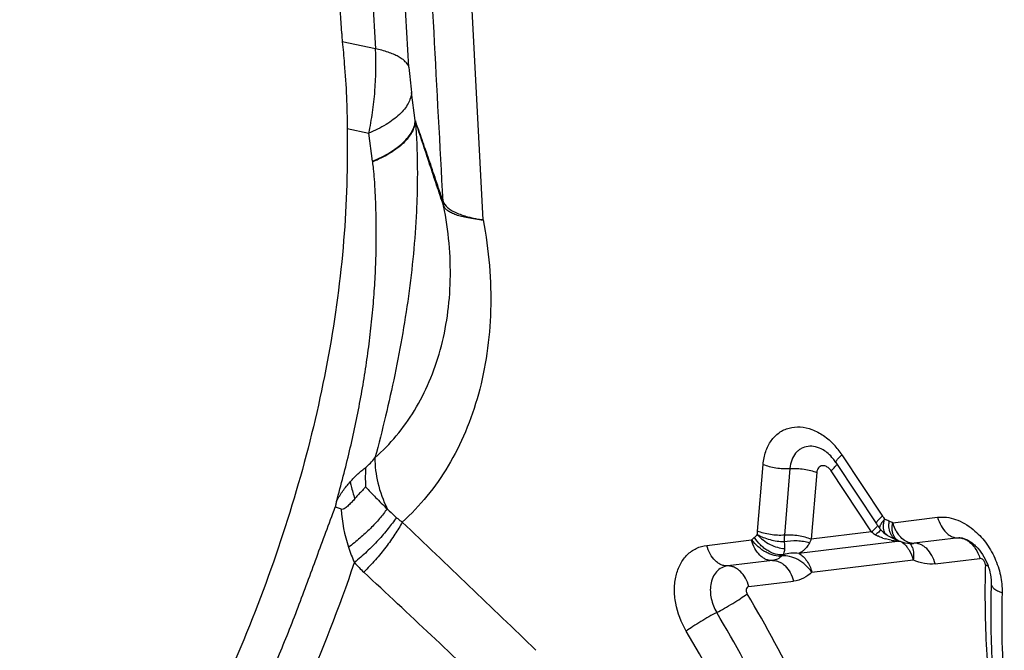
# Model space of a CAD drawing. Units: millimetres. Extents: x 0 to 420, y 0 to 297.
# Drawn here: x 328 to 344, y 178 to 189 of the extents above; entities that cross this region are included whole.
import ezdxf

# ---------------------------------------------------------------- set-up
doc = ezdxf.new("R2010")
doc.units = ezdxf.units.MM
doc.header["$LTSCALE"] = 23.1
doc.layers.add('607082214-000_CL', color=7, linetype='CONTINUOUS')

msp = doc.modelspace()

# ---------------------------------------------------------------- linework, layer by layer
at = {"layer": '607082214-000_CL', "color": 7, "linetype": 'CONTINUOUS'}
for p, q in [((333.0429, 188.5556), (332.4895, 197.6242)), ((333.5495, 186.466), (333.4875, 186.9241)), ((341.1454, 181.5271), (341.8131, 180.5193)), ((341.8131, 180.5193), (341.8187, 180.5109)), ((341.8187, 180.5109), (341.8283, 180.4969)), ((341.8283, 180.4969), (341.83, 180.4945)), ((341.83, 180.4945), (341.8422, 180.4771)), ((341.8422, 180.4771), (341.8446, 180.4737)), ((341.8446, 180.4737), (341.8551, 180.4592)), ((341.8737, 180.4351), (341.8965, 180.4079)), ((341.8737, 180.4343), (341.8737, 180.4344)), ((341.8965, 180.4079), (341.9311, 180.3746)), ((341.9794, 180.3384), (341.9791, 180.3386)), ((342.1425, 180.2579), (342.1423, 180.258)), ((342.1663, 180.2476), (342.1649, 180.2483))]:
    msp.add_line(p, q, dxfattribs=at)
at = {"layer": '607082214-000_CL', "color": 9, "linetype": 'CONTINUOUS'}
for p, q in [((333.0838, 196.9497), (333.596, 188.3073)), ((334.1466, 188.0037), (333.626, 196.7127)), ((335.3637, 185.5009), (335.0764, 190.9537)), ((333.596, 188.3073), (333.0536, 188.4219)), ((334.25, 187.132), (334.1877, 187.5921)), ((333.131, 186.9994), (333.4875, 186.9241)), ((334.7152, 185.7304), (334.7138, 185.7341)), ((341.2454, 181.6524), (341.9096, 180.6498)), ((339.862, 180.4011), (339.9531, 181.4954)), ((340.3927, 181.429), (340.3016, 180.3346)), ((340.8323, 181.3626), (340.7412, 180.2682)), ((341.7303, 180.3884), (341.0661, 181.391)), ((342.0811, 180.5399), (342.8131, 180.6288)), ((341.7303, 180.3884), (340.7412, 180.2682)), ((341.8188, 180.3634), (341.7949, 180.3437)), ((339.0277, 180.169), (339.7597, 180.2579)), ((342.1998, 180.2375), (340.539, 180.0358)), ((342.4271, 180.2021), (342.4189, 180.2012)), ((343.1592, 180.291), (342.4271, 180.2021)), ((343.1766, 180.2926), (343.1592, 180.291)), ((340.1058, 179.9201), (339.3737, 179.8312)), ((340.7529, 179.7292), (342.4137, 179.931)), ((342.7732, 179.8643), (343.5052, 179.9532)), ((339.7198, 179.4934), (340.4519, 179.5824))]:
    msp.add_line(p, q, dxfattribs=at)
at = {"layer": '607082214-000_CL', "color": 7, "linetype": 'CONTINUOUS'}
for points in [[(341.8551, 180.4592), (341.8584, 180.4548), (341.8612, 180.451)], [(341.8612, 180.451), (341.8662, 180.4443), (341.8737, 180.4344)], [(341.9311, 180.3746), (341.9707, 180.3443), (341.9794, 180.3384)], [(341.98, 180.3386), (341.9924, 180.3306), (342.0231, 180.3125), (342.0561, 180.2953), (342.0902, 180.2794), (342.1251, 180.2647), (342.1423, 180.258)], [(342.1661, 180.2473), (342.176, 180.2427), (342.224, 180.224)], [(342.224, 180.224), (342.2737, 180.2103), (342.3244, 180.2021), (342.3756, 180.1993), (342.4189, 180.2012)]]:
    msp.add_lwpolyline(points, dxfattribs=at)
for centre, radius, start, end in [((336.5705, 188.771), 3.5342, 183.49479, 185.66959), ((337.1778, 186.9666), 4.047, 179.53574, 181.05856), ((340.4808, 181.087), 0.7971, 33.51507, 38.96583), ((360.3121, 179.0848), 16.6276, 178.41151, 182.86664)]:
    msp.add_arc(centre, radius, start, end, dxfattribs=at)
at = {"layer": '607082214-000_CL', "color": 9, "linetype": 'CONTINUOUS'}
for centre, radius, start, end in [((336.895, 186.912), 3.375, 187.59333, 187.83371), ((335.2389, 185.8363), 0.5349, 183.06948, 191.01708), ((340.2259, 180.9827), 1.2196, 38.29688, 43.08978), ((340.1885, 180.9524), 1.2677, 33.51457, 38.32249), ((335.626, 180.9481), 2.5997, 184.1149, 198.16089), ((342.9269, 181.3241), 1.2204, 213.54066, 216.462), ((63.2964, -103.9322), 392.7226, 45.974804, 46.417877), ((342.6205, 180.5306), 0.6086, 176.59323, 180.99909), ((341.74, 179.8495), 0.7674, 64.36148, 69.16541), ((342.6162, 180.4626), 0.5498, 171.76223, 176.56106), ((340.9836, 181.2503), 1.1404, 310.90344, 312.72423), ((342.5913, 181.5639), 1.4572, 233.78137, 236.86768), ((342.064, 180.7761), 0.5093, 238.10075, 240.77981), ((342.078, 180.801), 0.5379, 240.77381, 242.72618), ((340.1358, 179.8936), 0.5206, 128.84874, 135.04957), ((342.148, 180.9739), 0.7247, 251.04341, 254.69349), ((342.2708, 181.542), 1.3063, 260.2903, 262.44901), ((342.2753, 181.5764), 1.341, 262.44805, 264.59129), ((342.2776, 181.6), 1.3647, 264.58896, 266.17964), ((342.0431, 179.9538), 0.3242, 54.58917, 57.44431), ((335.7091, 180.9738), 2.6866, 198.12837, 203.89299), ((340.4439, 179.812), 0.2595, 128.84001, 135.05847), ((340.4509, 179.5384), 0.5051, 79.95316, 109.6448), ((334.8914, 181.3283), 2.1834, 221.36117, 227.10525), ((360.2263, 179.379), 16.6372, 178.39951, 179.04464), ((118.8883, -50.8637), 314.9452, 46.517338, 47.068388), ((360.431, 179.3756), 16.8419, 179.04462, 179.68529), ((321.4145, 168.4547), 21.2897, 25.89673, 30.85419), ((361.2927, 179.383), 17.7036, 179.72452, 184.07288), ((360.1425, 178.9437), 16.2782, 178.42007, 184.12151), ((321.4626, 168.477), 20.6518, 25.89673, 30.85419), ((321.4699, 168.4772), 20.0604, 25.90244, 30.84849)]:
    msp.add_arc(centre, radius, start, end, dxfattribs=at)
for points in [[(334.7057, 185.8049), (334.6065, 187.6532), (334.5075, 189.5016), (334.409, 191.3499)], [(340.9399, 181.4738), (340.9342, 181.474), (340.9285, 181.4739), (340.9229, 181.4732)], [(341.9126, 180.2885), (341.8848, 180.2981), (341.8576, 180.3095), (341.8315, 180.3229)], [(339.7673, 180.2614), (339.7654, 180.2595), (339.7625, 180.2582), (339.7597, 180.2579)], [(342.0504, 180.2545), (342.0189, 180.2598), (341.9875, 180.2664), (341.9567, 180.2749)]]:
    msp.add_open_spline(points, degree=3, dxfattribs=at)
at = {"layer": '607082214-000_CL', "color": 7, "linetype": 'CONTINUOUS'}
for points, knots in [([(333.0536, 188.4219), (333.0653, 188.3031), (333.0932, 188.003), (333.1246, 187.5289), (333.1324, 187.1731), (333.131, 186.9994)], [0, 0, 0, 0, 0.2511514, 0.6344325, 1, 1, 1, 1]), ([(333.1315, 186.8918), (333.1429, 186.2773), (333.0951, 185.0303), (332.8325, 183.1572), (332.3895, 181.2779), (331.7778, 179.4134), (331.0069, 177.5821), (329.7735, 175.2119), (328.624, 173.5491), (327.7642, 172.5214)], [0, 0, 0, 0, 0.117904, 0.2388438, 0.3622888, 0.4877863, 0.6148415, 0.7429647, 1, 1, 1, 1]), ([(341.1006, 181.5883), (341.0754, 181.6193), (341.0247, 181.6728), (340.9651, 181.7165), (340.9361, 181.733)], [0, 0, 0, 0, 0.5451, 1, 1, 1, 1]), ([(333.4359, 181.1283), (333.4217, 181.1129), (333.3929, 181.0816), (333.3487, 181.0343), (333.3035, 180.9853), (333.2737, 180.9516), (333.2588, 180.9343)], [0, 0, 0, 0, 0.2391914, 0.4858219, 0.7395538, 1, 1, 1, 1]), ([(332.9576, 180.8882), (332.9557, 180.8803), (332.9528, 180.8687), (332.9492, 180.853), (332.9471, 180.8411), (332.9444, 180.8314), (332.9415, 180.8238), (332.9399, 180.819), (332.9399, 180.8151), (332.9404, 180.8123), (332.9404, 180.8093), (332.9391, 180.8066), (332.9377, 180.8038), (332.9371, 180.7999), (332.9375, 180.797), (332.9376, 180.7951)], [0, 0, 0, 0, 0.2516012, 0.3770835, 0.5023357, 0.6286249, 0.6931345, 0.7560178, 0.7857465, 0.815202, 0.8444649, 0.8765751, 0.9094326, 0.9402463, 1, 1, 1, 1]), ([(333.033, 180.7616), (333.0251, 180.7647), (332.9938, 180.7767), (332.9619, 180.7871), (332.9377, 180.7937)], [0, 0, 0, 0, 0.2530867, 1, 1, 1, 1]), ([(333.2588, 180.9343), (333.2428, 180.9154), (333.2179, 180.8878), (333.1836, 180.852), (333.1569, 180.8258), (333.129, 180.8011), (333.0996, 180.7787), (333.0691, 180.76), (333.0435, 180.7574), (333.033, 180.7616)], [0, 0, 0, 0, 0.2528966, 0.3799132, 0.507153, 0.6342089, 0.7607269, 0.8850193, 1, 1, 1, 1]), ([(342.1649, 180.2483), (342.1629, 180.2492), (342.1556, 180.2527), (342.1481, 180.2558), (342.1425, 180.2579)], [0, 0, 0, 0, 0.2655419, 1, 1, 1, 1]), ([(343.1766, 180.2926), (343.1805, 180.2929), (343.2022, 180.2932), (343.2238, 180.2887), (343.2407, 180.2835)], [0, 0, 0, 0, 0.179848, 1, 1, 1, 1]), ([(343.2407, 180.2835), (343.2615, 180.2771), (343.3075, 180.2574), (343.3495, 180.2304), (343.3719, 180.2135)], [0, 0, 0, 0, 0.4365295, 1, 1, 1, 1]), ([(343.3719, 180.2135), (343.3779, 180.2089), (343.4031, 180.1892), (343.4268, 180.1676), (343.4439, 180.1503)], [0, 0, 0, 0, 0.2376915, 1, 1, 1, 1]), ([(343.4439, 180.1503), (343.4828, 180.1109), (343.5541, 180.0208), (343.607, 179.9188), (343.629, 179.8644)], [0, 0, 0, 0, 0.4852258, 1, 1, 1, 1]), ([(343.629, 179.8644), (343.6363, 179.8462), (343.6624, 179.7751), (343.6796, 179.7006), (343.6861, 179.6449)], [0, 0, 0, 0, 0.2587334, 1, 1, 1, 1]), ([(343.6861, 179.6449), (343.6871, 179.6363), (343.6904, 179.6034), (343.6915, 179.5702), (343.6908, 179.5458)], [0, 0, 0, 0, 0.261136, 1, 1, 1, 1])]:
    msp.add_open_spline(points, degree=3, knots=knots, dxfattribs=at)
at = {"layer": '607082214-000_CL', "color": 9, "linetype": 'CONTINUOUS'}
for points, knots in [([(333.4875, 186.9241), (333.5119, 187.0364), (333.5532, 187.2655), (333.6051, 187.7264), (333.6099, 188.0766), (333.596, 188.3073)], [0, 0, 0, 0, 0.2478705, 0.5015014, 1, 1, 1, 1]), ([(334.1466, 188.0037), (334.141, 188.0202), (334.1239, 188.0535), (334.0853, 188.0988), (334.0334, 188.1416), (333.9686, 188.1816), (333.8915, 188.2187), (333.7676, 188.2658), (333.6667, 188.2922), (333.596, 188.3073)], [0, 0, 0, 0, 0.0803674, 0.1703344, 0.2728209, 0.3893842, 0.520671, 0.6666189, 1, 1, 1, 1]), ([(334.1466, 188.0037), (334.1507, 187.9354), (334.1621, 187.7979), (334.1783, 187.6609), (334.1877, 187.5921)], [0, 0, 0, 0, 0.4961222, 1, 1, 1, 1]), ([(334.1877, 187.5921), (334.1857, 187.5614), (334.1734, 187.498), (334.1329, 187.4057), (334.071, 187.3148), (333.9888, 187.2265), (333.8876, 187.1418), (333.7237, 187.0317), (333.5851, 186.9641), (333.4874, 186.924)], [0, 0, 0, 0, 0.0911418, 0.1892486, 0.2969022, 0.4155259, 0.5456594, 0.6870613, 1, 1, 1, 1]), ([(333.5494, 186.4667), (333.6473, 186.506), (333.7859, 186.5733), (333.9495, 186.6832), (334.0505, 186.7674), (334.1329, 186.8552), (334.1954, 186.9455), (334.2364, 187.0374), (334.2485, 187.1008), (334.2501, 187.1314)], [0, 0, 0, 0, 0.3133751, 0.4544946, 0.5844691, 0.7031449, 0.8109025, 0.9089958, 1, 1, 1, 1]), ([(334.2511, 187.1251), (334.2493, 187.0942), (334.237, 187.0304), (334.1967, 186.9374), (334.135, 186.8457), (334.053, 186.7568), (333.9518, 186.6717), (333.7878, 186.561), (333.6492, 186.4928), (333.5514, 186.4526)], [0, 0, 0, 0, 0.0914502, 0.1899075, 0.2976531, 0.4161821, 0.5462375, 0.6876026, 1, 1, 1, 1]), ([(334.251, 187.126), (334.2611, 187.0074), (334.2716, 186.8301), (334.2793, 186.5945), (334.2839, 186.362), (334.2835, 186.072), (334.2705, 185.6087), (334.2317, 185.0303), (334.1534, 184.3386), (334.0475, 183.6498), (333.9171, 182.9642), (333.7649, 182.2819), (333.6493, 181.8299), (333.5888, 181.6044)], [0, 0, 0, 0, 0.0639215, 0.0953235, 0.1265639, 0.1888156, 0.2509965, 0.3754207, 0.4999748, 0.6246642, 0.7495313, 0.8746255, 1, 1, 1, 1]), ([(334.7047, 185.8076), (334.6665, 185.9233), (334.5897, 186.1518), (334.4752, 186.4882), (334.3622, 186.8133), (334.2867, 187.0252), (334.2499, 187.1294)], [0, 0, 0, 0, 0.2614304, 0.5173075, 0.7627366, 1, 1, 1, 1]), ([(334.2516, 187.124), (334.2516, 187.1238), (334.2517, 187.1235), (334.2515, 187.1232), (334.2511, 187.1238), (334.2511, 187.1248), (334.2507, 187.1267), (334.2504, 187.1285), (334.2501, 187.1298), (334.25, 187.1304)], [0, 0, 0, 0, 0.0859838, 0.0989423, 0.1159177, 0.2827291, 0.5388021, 0.774814, 1, 1, 1, 1]), ([(334.7138, 185.7341), (334.6757, 185.847), (334.5993, 186.0751), (334.4832, 186.4202), (334.3665, 186.7711), (334.2898, 187.0074), (334.251, 187.126)], [0, 0, 0, 0, 0.2438175, 0.4918641, 0.7447401, 1, 1, 1, 1]), ([(332.9573, 180.8882), (333.0347, 181.1624), (333.1775, 181.7112), (333.3243, 182.4029), (333.4202, 182.9557), (333.4807, 183.368), (333.5299, 183.7771), (333.5685, 184.181), (333.5949, 184.5772), (333.6087, 184.9603), (333.6119, 185.3206), (333.6068, 185.6462), (333.5959, 185.9254), (333.582, 186.1504), (333.5675, 186.3197), (333.5566, 186.4136), (333.5514, 186.4519)], [0, 0, 0, 0, 0.1518686, 0.3021882, 0.376776, 0.4509087, 0.5242637, 0.5963799, 0.6671865, 0.7358985, 0.8006782, 0.8592463, 0.9094303, 0.9496162, 0.9793782, 1, 1, 1, 1]), ([(334.7152, 185.7304), (334.714, 185.7366), (334.7094, 185.7617), (334.7064, 185.7871), (334.7053, 185.8062)], [0, 0, 0, 0, 0.2481595, 1, 1, 1, 1]), ([(334.7057, 185.8049), (334.7197, 185.7672), (334.7637, 185.7144), (334.8404, 185.6601), (334.9178, 185.6197), (335.01, 185.5832), (335.1588, 185.5377), (335.2793, 185.5138), (335.3637, 185.5009)], [0, 0, 0, 0, 0.1609227, 0.2613404, 0.3772945, 0.5094975, 0.6580163, 1, 1, 1, 1]), ([(333.5887, 181.6046), (333.7144, 181.7146), (333.9513, 181.958), (334.2506, 182.3788), (334.4925, 182.8529), (334.673, 183.3734), (334.788, 183.9326), (334.8356, 184.521), (334.8138, 185.1269), (334.7546, 185.532), (334.7138, 185.7341)], [0, 0, 0, 0, 0.1119191, 0.2264953, 0.3447516, 0.4673256, 0.5945673, 0.7262873, 0.8618955, 1, 1, 1, 1]), ([(335.3637, 185.5009), (335.2791, 185.5082), (335.1592, 185.5229), (335.0109, 185.5552), (334.921, 185.5821), (334.8461, 185.6127), (334.7864, 185.6471), (334.7418, 185.6853), (334.7216, 185.7154), (334.7152, 185.7305)], [0, 0, 0, 0, 0.3584018, 0.5089864, 0.6406749, 0.7539836, 0.8499757, 0.9307109, 1, 1, 1, 1]), ([(335.3637, 185.5009), (335.4104, 185.2539), (335.4775, 184.7616), (335.4985, 184.0287), (335.4388, 183.3222), (335.3006, 182.6539), (335.0878, 182.0336), (334.8047, 181.4699), (334.4568, 180.9709), (334.1822, 180.6816), (334.0368, 180.551)], [0, 0, 0, 0, 0.140983, 0.2780977, 0.4104655, 0.53777, 0.6599565, 0.7772827, 0.8903906, 1, 1, 1, 1]), ([(339.9531, 181.4954), (339.9591, 181.5669), (339.9855, 181.7037), (340.061, 181.8579), (340.1432, 181.9564), (340.2132, 182.0164), (340.2914, 182.0626), (340.4056, 182.1052), (340.5653, 182.1195), (340.7613, 182.0736), (340.9516, 181.9709), (341.064, 181.872), (341.1166, 181.8158)], [0, 0, 0, 0, 0.1340936, 0.2576156, 0.3160733, 0.3729638, 0.4290169, 0.4850228, 0.599688, 0.7226267, 0.8561723, 1, 1, 1, 1]), ([(340.6883, 181.79), (340.6494, 181.7853), (340.5915, 181.7667), (340.5262, 181.7215), (340.4682, 181.6621), (340.4147, 181.5642), (340.3966, 181.4755), (340.3927, 181.429)], [0, 0, 0, 0, 0.232571, 0.3497256, 0.4694792, 0.7227595, 1, 1, 1, 1]), ([(340.9361, 181.7331), (340.8972, 181.7552), (340.8166, 181.7885), (340.729, 181.7949), (340.6883, 181.79)], [0, 0, 0, 0, 0.5222489, 1, 1, 1, 1]), ([(333.4368, 181.4469), (333.4645, 181.4681), (333.5185, 181.5177), (333.5655, 181.5739), (333.5886, 181.6044)], [0, 0, 0, 0, 0.4765648, 1, 1, 1, 1]), ([(333.5886, 181.6044), (333.5865, 181.4664), (333.6236, 181.1769), (333.7233, 180.904), (333.7878, 180.7682)], [0, 0, 0, 0, 0.4785011, 1, 1, 1, 1]), ([(341.1454, 181.5271), (341.1423, 181.5319), (341.1454, 181.544), (341.1534, 181.5578), (341.1645, 181.5728), (341.1794, 181.5899), (341.2062, 181.6174), (341.229, 181.6381), (341.2454, 181.6524)], [0, 0, 0, 0, 0.103152, 0.1890098, 0.3009671, 0.439246, 0.6031323, 1, 1, 1, 1]), ([(333.1811, 181.2082), (333.2016, 181.2312), (333.2429, 181.2758), (333.307, 181.3384), (333.3716, 181.3953), (333.4152, 181.4304), (333.4369, 181.4468)], [0, 0, 0, 0, 0.2636809, 0.5204546, 0.7671197, 1, 1, 1, 1]), ([(333.4368, 181.4469), (333.4346, 181.421), (333.4279, 181.3149), (333.4299, 181.2083), (333.4359, 181.1283)], [0, 0, 0, 0, 0.2448294, 1, 1, 1, 1]), ([(339.9531, 181.4954), (339.9852, 181.4821), (340.0541, 181.4596), (340.1632, 181.4373), (340.2775, 181.4262), (340.3547, 181.4266), (340.3927, 181.429)], [0, 0, 0, 0, 0.232294, 0.4844467, 0.7445905, 1, 1, 1, 1]), ([(340.9229, 181.4732), (340.9109, 181.4717), (340.8872, 181.4642), (340.8583, 181.4393), (340.8391, 181.404), (340.8335, 181.3768), (340.8323, 181.3626)], [0, 0, 0, 0, 0.2328259, 0.4689098, 0.7224574, 1, 1, 1, 1]), ([(341.0387, 181.4248), (341.0248, 181.4388), (340.9946, 181.462), (340.9575, 181.473), (340.9399, 181.4738)], [0, 0, 0, 0, 0.5292664, 1, 1, 1, 1]), ([(341.0661, 181.391), (341.0785, 181.4017), (341.1006, 181.4217), (341.1288, 181.4503), (341.1486, 181.4741), (341.1581, 181.4891), (341.1608, 181.4959)], [0, 0, 0, 0, 0.346757, 0.6286704, 0.8458833, 1, 1, 1, 1]), ([(340.3938, 181.4272), (340.4318, 181.4293), (340.5087, 181.4293), (340.6225, 181.4186), (340.7314, 181.3976), (340.8003, 181.3758), (340.8323, 181.3626)], [0, 0, 0, 0, 0.2557488, 0.5156155, 0.7674954, 1, 1, 1, 1]), ([(341.0661, 181.391), (341.0641, 181.394), (341.0558, 181.4059), (341.0463, 181.417), (341.0387, 181.4248)], [0, 0, 0, 0, 0.2527662, 1, 1, 1, 1]), ([(332.961, 180.901), (332.9764, 180.9287), (333.0094, 180.9828), (333.063, 181.0611), (333.1202, 181.1363), (333.1606, 181.1845), (333.1811, 181.2082)], [0, 0, 0, 0, 0.2507683, 0.5017637, 0.7518559, 1, 1, 1, 1]), ([(333.1811, 181.2082), (333.1861, 181.1859), (333.2083, 181.0936), (333.2357, 181.0025), (333.2588, 180.9343)], [0, 0, 0, 0, 0.2411613, 1, 1, 1, 1]), ([(333.4359, 181.1283), (333.4624, 181.0999), (333.5166, 181.0414), (333.6322, 180.9196), (333.7239, 180.8289), (333.7877, 180.7682)], [0, 0, 0, 0, 0.2316346, 0.4751838, 1, 1, 1, 1]), ([(331.6456, 177.5303), (331.7683, 177.7977), (332.0067, 178.3344), (332.2778, 179.0156), (332.4825, 179.5634), (332.6329, 179.9744), (332.7847, 180.3849), (332.8867, 180.6583), (332.9376, 180.7951)], [0, 0, 0, 0, 0.2512986, 0.5014691, 0.6261684, 0.7507444, 0.8753508, 1, 1, 1, 1]), ([(333.7877, 180.7681), (333.7492, 180.7124), (333.6623, 180.6007), (333.5132, 180.4403), (333.3432, 180.2838), (333.22, 180.1855), (333.1558, 180.1378)], [0, 0, 0, 0, 0.226894, 0.4727276, 0.7323915, 1, 1, 1, 1]), ([(333.7877, 180.7681), (333.7996, 180.7561), (333.8485, 180.7077), (333.8994, 180.6612), (333.9384, 180.6268)], [0, 0, 0, 0, 0.2453477, 1, 1, 1, 1]), ([(341.9096, 180.6498), (341.8932, 180.6355), (341.8704, 180.6148), (341.8436, 180.5872), (341.8287, 180.5702), (341.8176, 180.5552), (341.8096, 180.5414), (341.8065, 180.5293), (341.8096, 180.5245)], [0, 0, 0, 0, 0.3973114, 0.5607836, 0.6989077, 0.8109119, 0.8967919, 1, 1, 1, 1]), ([(342.8131, 180.6288), (342.8611, 180.6346), (342.9619, 180.6338), (343.1127, 180.5979), (343.2617, 180.5287), (343.3539, 180.4639), (343.3984, 180.4272)], [0, 0, 0, 0, 0.2285404, 0.4705022, 0.7275727, 1, 1, 1, 1]), ([(333.9384, 180.6267), (333.8968, 180.5634), (333.8025, 180.435), (333.6407, 180.2479), (333.456, 180.0619), (333.3222, 179.9434), (333.2527, 179.8856)], [0, 0, 0, 0, 0.2244649, 0.4709952, 0.7322141, 1, 1, 1, 1]), ([(334.0368, 180.551), (334, 180.4821), (333.915, 180.3417), (333.7669, 180.1349), (333.5958, 179.9277), (333.4706, 179.7942), (333.4054, 179.7288)], [0, 0, 0, 0, 0.2254174, 0.4724819, 0.7335285, 1, 1, 1, 1]), ([(333.9384, 180.6268), (333.946, 180.62), (333.9776, 180.5931), (334.011, 180.5684), (334.0368, 180.551)], [0, 0, 0, 0, 0.2473563, 1, 1, 1, 1]), ([(341.8146, 180.4726), (341.8124, 180.4697), (341.8017, 180.4565), (341.79, 180.4442), (341.7805, 180.4348)], [0, 0, 0, 0, 0.2152349, 1, 1, 1, 1]), ([(341.8293, 180.4963), (341.8286, 180.4946), (341.8245, 180.4862), (341.8191, 180.4785), (341.8146, 180.4726)], [0, 0, 0, 0, 0.2061089, 1, 1, 1, 1]), ([(341.8737, 180.4345), (341.8705, 180.4387), (341.8659, 180.4499), (341.8664, 180.4696), (341.8731, 180.4925), (341.8807, 180.5082), (341.8853, 180.5167)], [0, 0, 0, 0, 0.182565, 0.3989451, 0.6684373, 1, 1, 1, 1]), ([(341.8853, 180.5167), (341.8864, 180.5188), (341.8913, 180.5275), (341.8967, 180.5359), (341.9009, 180.5423)], [0, 0, 0, 0, 0.236525, 1, 1, 1, 1]), ([(341.9009, 180.5423), (341.9024, 180.5446), (341.9087, 180.554), (341.9154, 180.5633), (341.9206, 180.5702)], [0, 0, 0, 0, 0.2387689, 1, 1, 1, 1]), ([(341.9206, 180.5702), (341.9225, 180.5727), (341.9302, 180.5828), (341.9381, 180.5928), (341.9442, 180.6003)], [0, 0, 0, 0, 0.2406691, 1, 1, 1, 1]), ([(341.9794, 180.339), (341.969, 180.3459), (341.9501, 180.3649), (341.9323, 180.4036), (341.9239, 180.4512), (341.9244, 180.4857), (341.926, 180.5041)], [0, 0, 0, 0, 0.2051618, 0.4321745, 0.6951688, 1, 1, 1, 1]), ([(341.926, 180.5041), (341.9263, 180.5077), (341.9277, 180.5228), (341.9299, 180.5378), (341.932, 180.5491)], [0, 0, 0, 0, 0.2417768, 1, 1, 1, 1]), ([(341.932, 180.5491), (341.9327, 180.5532), (341.936, 180.5701), (341.9401, 180.5869), (341.9436, 180.5995)], [0, 0, 0, 0, 0.2427536, 1, 1, 1, 1]), ([(342.013, 180.5668), (342.0014, 180.5711), (341.9843, 180.5784), (341.9618, 180.5892), (341.9507, 180.5953), (341.9453, 180.5988)], [0, 0, 0, 0, 0.4930429, 0.7438616, 1, 1, 1, 1]), ([(342.0306, 180.3946), (342.0276, 180.4041), (342.0168, 180.445), (342.0126, 180.4875), (342.012, 180.52)], [0, 0, 0, 0, 0.2336094, 1, 1, 1, 1]), ([(342.0699, 180.4117), (342.069, 180.4183), (342.0662, 180.4461), (342.0661, 180.4743), (342.0674, 180.4956)], [0, 0, 0, 0, 0.2372966, 1, 1, 1, 1]), ([(342.0811, 180.5399), (342.0803, 180.5398), (342.0773, 180.5396), (342.0742, 180.5404), (342.0721, 180.5414)], [0, 0, 0, 0, 0.2384923, 1, 1, 1, 1]), ([(342.1351, 180.4036), (342.1293, 180.414), (342.1071, 180.4576), (342.0904, 180.504), (342.0811, 180.5399)], [0, 0, 0, 0, 0.2426177, 1, 1, 1, 1]), ([(342.8131, 180.6288), (342.8264, 180.5801), (342.862, 180.4895), (342.932, 180.393), (342.9988, 180.3374), (343.0508, 180.3084), (343.1047, 180.2921), (343.1414, 180.2898), (343.1592, 180.291)], [0, 0, 0, 0, 0.2911638, 0.5563476, 0.6771786, 0.7903441, 0.8972574, 1, 1, 1, 1]), ([(339.8556, 180.3449), (339.849, 180.3361), (339.834, 180.3202), (339.8176, 180.3059), (339.8092, 180.2991)], [0, 0, 0, 0, 0.50444, 1, 1, 1, 1]), ([(339.8555, 180.3449), (339.8562, 180.3497), (339.8588, 180.3683), (339.8608, 180.3871), (339.862, 180.4011)], [0, 0, 0, 0, 0.2543262, 1, 1, 1, 1]), ([(339.8558, 180.3465), (339.8874, 180.3285), (339.9561, 180.2969), (340.0655, 180.2613), (340.1799, 180.2376), (340.2576, 180.2304), (340.2958, 180.2295)], [0, 0, 0, 0, 0.2377973, 0.4918498, 0.7500963, 1, 1, 1, 1]), ([(339.8567, 180.3459), (339.8861, 180.3132), (339.9518, 180.2531), (340.0634, 180.1822), (340.1819, 180.1337), (340.2641, 180.1181), (340.3038, 180.1157)], [0, 0, 0, 0, 0.256661, 0.5165447, 0.7677644, 1, 1, 1, 1]), ([(340.3016, 180.3346), (340.2635, 180.3322), (340.1864, 180.3318), (340.0721, 180.343), (339.963, 180.3652), (339.894, 180.3878), (339.862, 180.401)], [0, 0, 0, 0, 0.2555134, 0.5155471, 0.7676201, 1, 1, 1, 1]), ([(340.3015, 180.3346), (340.3008, 180.3258), (340.2981, 180.2908), (340.2964, 180.2557), (340.2958, 180.2295)], [0, 0, 0, 0, 0.2526724, 1, 1, 1, 1]), ([(340.7412, 180.2682), (340.7091, 180.2815), (340.6401, 180.304), (340.531, 180.3263), (340.4168, 180.3374), (340.3397, 180.337), (340.3016, 180.3346)], [0, 0, 0, 0, 0.2324011, 0.4844459, 0.74448, 1, 1, 1, 1]), ([(341.7805, 180.4348), (341.7787, 180.433), (341.7711, 180.4254), (341.7633, 180.4181), (341.7573, 180.4125)], [0, 0, 0, 0, 0.2375469, 1, 1, 1, 1]), ([(341.8871, 180.42), (341.8836, 180.4171), (341.8609, 180.3981), (341.8381, 180.3793), (341.8188, 180.3634)], [0, 0, 0, 0, 0.1543902, 1, 1, 1, 1]), ([(342.0602, 180.3287), (342.0572, 180.3336), (342.0451, 180.3545), (342.036, 180.377), (342.0306, 180.3946)], [0, 0, 0, 0, 0.237532, 1, 1, 1, 1]), ([(342.0798, 180.3024), (342.078, 180.3044), (342.071, 180.3128), (342.0646, 180.3217), (342.0602, 180.3287)], [0, 0, 0, 0, 0.2443466, 1, 1, 1, 1]), ([(342.0872, 180.3411), (342.0851, 180.3465), (342.0772, 180.3694), (342.0723, 180.3933), (342.0699, 180.4117)], [0, 0, 0, 0, 0.2364232, 1, 1, 1, 1]), ([(342.1647, 180.248), (342.1474, 180.2566), (342.1147, 180.2839), (342.095, 180.3208), (342.0872, 180.3411)], [0, 0, 0, 0, 0.4707484, 1, 1, 1, 1]), ([(342.1893, 180.3236), (342.1843, 180.3297), (342.1643, 180.355), (342.1469, 180.3823), (342.1351, 180.4036)], [0, 0, 0, 0, 0.2432241, 1, 1, 1, 1]), ([(342.359, 180.2076), (342.3272, 180.2155), (342.2633, 180.2468), (342.2127, 180.2955), (342.1893, 180.3236)], [0, 0, 0, 0, 0.4721695, 1, 1, 1, 1]), ([(343.3984, 180.4272), (343.4724, 180.3662), (343.6077, 180.2219), (343.759, 179.9659), (343.8532, 179.6842), (343.8732, 179.488), (343.8705, 179.3925)], [0, 0, 0, 0, 0.2454271, 0.500715, 0.7556841, 1, 1, 1, 1]), ([(338.6922, 178.7635), (338.6088, 178.9032), (338.5201, 179.1342), (338.4914, 179.4484), (338.5159, 179.6681), (338.5758, 179.833), (338.6456, 179.9445), (338.7067, 180.0156), (338.7767, 180.0748), (338.8802, 180.1362), (338.9684, 180.1618), (339.0277, 180.169)], [0, 0, 0, 0, 0.2878466, 0.4259664, 0.5558134, 0.6760228, 0.7328306, 0.7877666, 0.8413606, 0.894253, 1, 1, 1, 1]), ([(339.3737, 179.8312), (339.356, 179.83), (339.3193, 179.8323), (339.2653, 179.8486), (339.2134, 179.8776), (339.1466, 179.9332), (339.0766, 180.0297), (339.041, 180.1203), (339.0277, 180.169)], [0, 0, 0, 0, 0.1027426, 0.2096559, 0.3228214, 0.4436524, 0.7088362, 1, 1, 1, 1]), ([(340.1058, 179.9201), (340.088, 179.9185), (340.0511, 179.9204), (339.9972, 179.9373), (339.9455, 179.9668), (339.879, 180.0226), (339.8084, 180.1183), (339.7725, 180.209), (339.7597, 180.2579)], [0, 0, 0, 0, 0.1032001, 0.2099709, 0.323198, 0.4441299, 0.7085182, 1, 1, 1, 1]), ([(340.2601, 179.9953), (340.2181, 179.9899), (340.1508, 179.9966), (340.0648, 180.0244), (339.9745, 180.0667), (339.8685, 180.1411), (339.7975, 180.2185), (339.7673, 180.2614)], [0, 0, 0, 0, 0.2181463, 0.3385264, 0.4650694, 0.729977, 1, 1, 1, 1]), ([(340.2811, 180.0142), (340.2398, 180.0101), (340.1741, 180.0177), (340.0907, 180.0476), (340.0264, 180.0811), (339.9646, 180.1242), (339.8869, 180.1929), (339.8373, 180.2547), (339.8092, 180.2991)], [0, 0, 0, 0, 0.2159727, 0.3350952, 0.4607716, 0.5918501, 0.7267274, 1, 1, 1, 1]), ([(340.2958, 180.2294), (340.3663, 180.2439), (340.4743, 180.2523), (340.6136, 180.2382), (340.68, 180.2223), (340.7112, 180.2121)], [0, 0, 0, 0, 0.514112, 0.7651277, 1, 1, 1, 1]), ([(340.2959, 180.2294), (340.2966, 180.2241), (340.299, 180.2041), (340.3014, 180.1841), (340.3029, 180.1694)], [0, 0, 0, 0, 0.2651746, 1, 1, 1, 1]), ([(340.3029, 180.1694), (340.3032, 180.1646), (340.304, 180.1467), (340.3044, 180.1288), (340.3038, 180.1157)], [0, 0, 0, 0, 0.2679029, 1, 1, 1, 1]), ([(340.7112, 180.2121), (340.7002, 180.19), (340.6828, 180.1588), (340.6542, 180.1228), (340.6323, 180.1006), (340.6096, 180.0813), (340.5794, 180.0586), (340.5555, 180.044), (340.539, 180.0358)], [0, 0, 0, 0, 0.2941538, 0.4249905, 0.5485391, 0.6666333, 0.7804125, 1, 1, 1, 1]), ([(340.7412, 180.2682), (340.7383, 180.2635), (340.7277, 180.2451), (340.7178, 180.2263), (340.7112, 180.2121)], [0, 0, 0, 0, 0.260013, 1, 1, 1, 1]), ([(342.1423, 180.258), (342.1305, 180.2625), (342.1076, 180.2749), (342.0884, 180.2926), (342.0798, 180.3024)], [0, 0, 0, 0, 0.4892981, 1, 1, 1, 1]), ([(342.231, 180.218), (342.2335, 180.2162), (342.2438, 180.2087), (342.2537, 180.2006), (342.2609, 180.1942)], [0, 0, 0, 0, 0.2460656, 1, 1, 1, 1]), ([(342.2609, 180.1942), (342.2658, 180.1898), (342.2856, 180.1713), (342.3035, 180.1508), (342.316, 180.1345)], [0, 0, 0, 0, 0.2429303, 1, 1, 1, 1]), ([(342.3545, 180.2009), (342.3592, 180.1965), (342.378, 180.1762), (342.3913, 180.1512), (342.3988, 180.1315)], [0, 0, 0, 0, 0.2343708, 1, 1, 1, 1]), ([(342.4271, 180.2021), (342.4215, 180.2016), (342.3986, 180.2005), (342.3756, 180.2035), (342.359, 180.2076)], [0, 0, 0, 0, 0.2486186, 1, 1, 1, 1]), ([(342.7732, 179.8643), (342.7599, 179.913), (342.7243, 180.0036), (342.6542, 180.1), (342.5875, 180.1556), (342.5356, 180.1846), (342.4816, 180.2011), (342.4449, 180.2032), (342.4271, 180.2021)], [0, 0, 0, 0, 0.2911569, 0.5563062, 0.6771891, 0.7903282, 0.8971136, 1, 1, 1, 1]), ([(343.1592, 180.2905), (343.1803, 180.2914), (343.2241, 180.2862), (343.287, 180.2604), (343.3465, 180.2188), (343.3815, 180.183), (343.398, 180.1632)], [0, 0, 0, 0, 0.2262948, 0.4654871, 0.7229796, 1, 1, 1, 1]), ([(343.398, 180.1632), (343.4099, 180.1488), (343.4569, 180.0852), (343.4894, 180.0113), (343.5052, 179.9532)], [0, 0, 0, 0, 0.2369294, 1, 1, 1, 1]), ([(340.2601, 179.9953), (340.2396, 179.9748), (340.1916, 179.94), (340.1346, 179.9236), (340.1058, 179.9201)], [0, 0, 0, 0, 0.4998798, 1, 1, 1, 1]), ([(340.7529, 179.7292), (340.7223, 179.7717), (340.6517, 179.8494), (340.5269, 179.9378), (340.3941, 179.9914), (340.3023, 179.9999), (340.2602, 179.9953)], [0, 0, 0, 0, 0.2699189, 0.5353977, 0.7818031, 1, 1, 1, 1]), ([(340.3038, 180.1157), (340.3034, 180.1057), (340.3006, 180.071), (340.2915, 180.0367), (340.2811, 180.0141)], [0, 0, 0, 0, 0.2861984, 1, 1, 1, 1]), ([(340.539, 180.0358), (340.5906, 180.0077), (340.6584, 179.9393), (340.7204, 179.8281), (340.7437, 179.7632), (340.7529, 179.7292)], [0, 0, 0, 0, 0.461419, 0.7236227, 1, 1, 1, 1]), ([(342.316, 180.1345), (342.3269, 180.1202), (342.3694, 180.0576), (342.3986, 179.9865), (342.4137, 179.931)], [0, 0, 0, 0, 0.2379919, 1, 1, 1, 1]), ([(342.3988, 180.1315), (342.4097, 180.1025), (342.422, 180.035), (342.4185, 179.9672), (342.4137, 179.931)], [0, 0, 0, 0, 0.4583607, 1, 1, 1, 1]), ([(328.6354, 171.6191), (328.9017, 171.938), (329.289, 172.4271), (329.7796, 173.0947), (330.131, 173.5979), (330.4642, 174.1008), (330.885, 174.7713), (331.5752, 175.9573), (332.4396, 177.7045), (333.005, 179.1539), (333.2528, 179.8856)], [0, 0, 0, 0, 0.130931, 0.196467, 0.2610591, 0.324323, 0.3865543, 0.5104823, 0.7565896, 1, 1, 1, 1]), ([(339.3737, 179.8312), (339.339, 179.827), (339.2701, 179.8061), (339.1836, 179.7385), (339.122, 179.6411), (339.1004, 179.565), (339.0939, 179.5249)], [0, 0, 0, 0, 0.2357927, 0.4734741, 0.7258534, 1, 1, 1, 1]), ([(339.7198, 179.4934), (339.7067, 179.5416), (339.67, 179.6309), (339.5989, 179.7249), (339.5326, 179.7803), (339.4813, 179.81), (339.428, 179.8281), (339.3915, 179.8315), (339.3738, 179.8307)], [0, 0, 0, 0, 0.2899249, 0.5541102, 0.6755878, 0.7896236, 0.8970438, 1, 1, 1, 1]), ([(340.1058, 179.9201), (340.1236, 179.9213), (340.1603, 179.9191), (340.2142, 179.9026), (340.2661, 179.8737), (340.3329, 179.818), (340.4029, 179.7216), (340.4386, 179.631), (340.4519, 179.5824)], [0, 0, 0, 0, 0.1028864, 0.2096718, 0.3228108, 0.4436938, 0.7088431, 1, 1, 1, 1]), ([(342.7732, 179.8643), (342.7145, 179.8572), (342.5892, 179.8628), (342.4714, 179.9034), (342.4137, 179.931)], [0, 0, 0, 0, 0.481034, 1, 1, 1, 1]), ([(343.5636, 179.9283), (343.5555, 179.9367), (343.5377, 179.9501), (343.5153, 179.9545), (343.5052, 179.9532)], [0, 0, 0, 0, 0.5352676, 1, 1, 1, 1]), ([(343.5956, 179.8437), (343.5958, 179.8512), (343.5951, 179.8665), (343.5892, 179.8891), (343.5786, 179.9102), (343.569, 179.9227), (343.5636, 179.9283)], [0, 0, 0, 0, 0.2414353, 0.493308, 0.7497292, 1, 1, 1, 1]), ([(343.6417, 179.8296), (343.6381, 179.8312), (343.623, 179.8377), (343.6075, 179.8435), (343.5957, 179.8475)], [0, 0, 0, 0, 0.2399708, 1, 1, 1, 1]), ([(340.753, 179.7292), (340.7129, 179.6891), (340.6192, 179.6211), (340.508, 179.5892), (340.4519, 179.5823)], [0, 0, 0, 0, 0.5009037, 1, 1, 1, 1]), ([(339.0939, 179.5249), (339.0817, 179.4494), (339.0901, 179.2876), (339.1499, 179.1383), (339.1917, 179.0684)], [0, 0, 0, 0, 0.4842439, 1, 1, 1, 1]), ([(343.6908, 179.5458), (343.6906, 179.5386), (343.6924, 179.5237), (343.7015, 179.502), (343.7166, 179.4809), (343.746, 179.4523), (343.7975, 179.4204), (343.8444, 179.4014), (343.8705, 179.3925)], [0, 0, 0, 0, 0.0860373, 0.1777318, 0.279644, 0.3946643, 0.6686894, 1, 1, 1, 1]), ([(339.1917, 179.0684), (339.2347, 179.0906), (339.3232, 179.139), (339.4538, 179.216), (339.5779, 179.2943), (339.6558, 179.3475), (339.6911, 179.3732)], [0, 0, 0, 0, 0.2481365, 0.516542, 0.7764171, 1, 1, 1, 1]), ([(339.6757, 179.4452), (339.6748, 179.4394), (339.6734, 179.4145), (339.6814, 179.3895), (339.6911, 179.3732)], [0, 0, 0, 0, 0.2374335, 1, 1, 1, 1]), ([(339.7198, 179.4934), (339.7143, 179.4928), (339.7035, 179.4895), (339.6848, 179.4749), (339.6777, 179.4572), (339.6757, 179.4452)], [0, 0, 0, 0, 0.2370885, 0.4760765, 1, 1, 1, 1]), ([(339.1917, 179.0684), (339.1487, 179.0461), (339.0602, 178.9977), (338.9296, 178.9208), (338.8055, 178.8425), (338.7275, 178.7892), (338.6922, 178.7635)], [0, 0, 0, 0, 0.248183, 0.5164796, 0.7763006, 1, 1, 1, 1])]:
    msp.add_open_spline(points, degree=3, knots=knots, dxfattribs=at)

doc.saveas('drawing.dxf')
